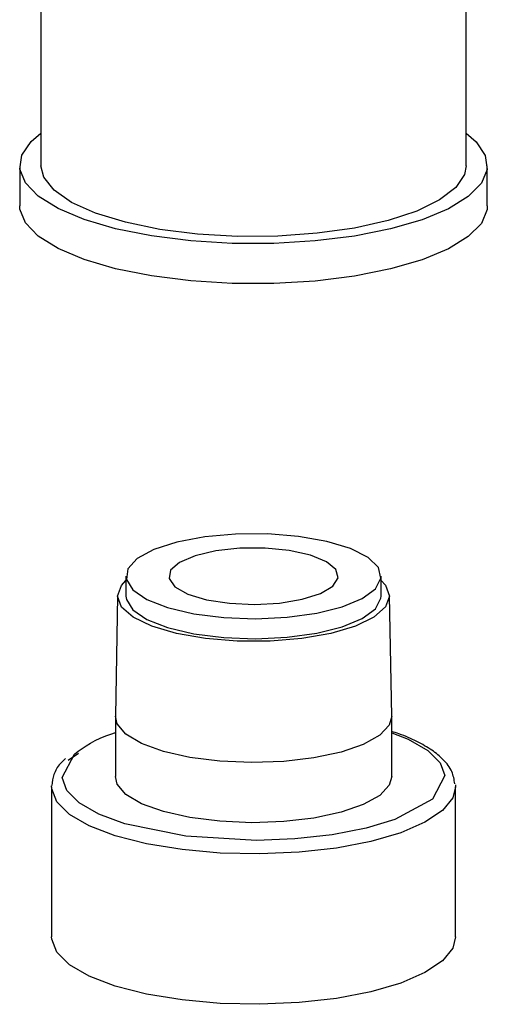
# Model space of a CAD drawing. Units: millimetres. Extents: x 5 to 415, y 5 to 589.
# Drawn here: x 164 to 175, y 204 to 227 of the extents above; entities that cross this region are included whole.
import ezdxf

# ---------------------------------------------------------------- set-up
doc = ezdxf.new("R2010")
doc.units = ezdxf.units.MM

msp = doc.modelspace()

# ---------------------------------------------------------------- linework, layer by layer
at = {"color": 7, "linetype": 'Continuous', "lineweight": 25}
for p, q in [((164.592, 229.516), (164.592, 223.859)), ((174.592, 223.859), (174.592, 229.516)), ((164.092, 223.859), (164.092, 222.917)), ((175.092, 222.917), (175.092, 223.859)), ((166.592, 214.208), (166.592, 213.737)), ((172.592, 213.737), (172.592, 214.208)), ((166.394, 213.743), (166.342, 210.915)), ((172.842, 210.915), (172.789, 213.743)), ((166.342, 210.908), (166.342, 209.494)), ((172.842, 209.494), (172.842, 210.908)), ((165.229, 209.884), (165.472, 210.047)), ((174.34, 209.305), (174.342, 209.258)), ((164.842, 209.258), (164.842, 205.723)), ((174.342, 205.723), (174.342, 209.258))]:
    msp.add_line(p, q, dxfattribs=at)
at = {"color": 7, "linetype": 'Continuous', "lineweight": 25, "flags": 128}
for points in [[(174.592, 224.623), (174.826, 224.422), (175.044, 224.101), (175.086, 223.773), (174.951, 223.447), (174.644, 223.135), (174.175, 222.846), (173.558, 222.589), (172.814, 222.374), (171.966, 222.206), (171.043, 222.091), (170.072, 222.033), (169.086, 222.034), (168.116, 222.093), (167.194, 222.209), (166.349, 222.379), (165.607, 222.595), (164.994, 222.853), (164.529, 223.143), (164.227, 223.456), (164.097, 223.781), (164.143, 224.11), (164.365, 224.43), (164.592, 224.623)], [(174.592, 223.859), (174.554, 223.654), (174.348, 223.345), (173.97, 223.054), (173.433, 222.793), (172.758, 222.569), (171.969, 222.393), (171.093, 222.27), (170.164, 222.204), (169.213, 222.197), (168.277, 222.251), (167.387, 222.363), (166.578, 222.529), (165.877, 222.744), (165.311, 222.998), (164.899, 223.284), (164.657, 223.59), (164.592, 223.859)], [(175.092, 222.917), (175.086, 222.83), (174.951, 222.504), (174.644, 222.192), (174.175, 221.903), (173.558, 221.646), (172.814, 221.431), (171.966, 221.263), (171.043, 221.148), (170.072, 221.09), (169.086, 221.091), (168.116, 221.15), (167.194, 221.267), (166.349, 221.436), (165.607, 221.653), (164.994, 221.91), (164.529, 222.2), (164.227, 222.513), (164.097, 222.839), (164.092, 222.917)], [(170.652, 215.144), (169.921, 215.202), (169.169, 215.198), (168.444, 215.132), (167.791, 215.008), (167.251, 214.833), (166.858, 214.62), (166.636, 214.38), (166.601, 214.13), (166.753, 213.884), (167.084, 213.659), (167.572, 213.469), (168.188, 213.324), (168.891, 213.236), (169.639, 213.208), (170.383, 213.244), (171.078, 213.339), (171.679, 213.49), (172.149, 213.686), (172.459, 213.914), (172.588, 214.161), (172.529, 214.411), (172.286, 214.648), (171.873, 214.857), (171.317, 215.026), (170.652, 215.144)], [(171.457, 213.973), (171.581, 214.167), (171.53, 214.364), (171.306, 214.548), (170.929, 214.701), (170.434, 214.81), (169.864, 214.866), (169.27, 214.864), (168.704, 214.803), (168.217, 214.689), (167.853, 214.533), (167.643, 214.348), (167.606, 214.15), (167.745, 213.958), (168.049, 213.787), (168.49, 213.654), (169.028, 213.571), (169.617, 213.544), (170.203, 213.576), (170.735, 213.664), (171.166, 213.8), (171.457, 213.973)], [(168.461, 212.74), (167.778, 212.859), (167.201, 213.029), (166.762, 213.24), (166.488, 213.48), (166.394, 213.735), (166.486, 213.991), (166.592, 214.106)], [(172.592, 214.106), (172.696, 213.993), (172.789, 213.738), (172.697, 213.483), (172.425, 213.242), (171.988, 213.031), (171.411, 212.86), (170.729, 212.74), (169.981, 212.679), (169.21, 212.678), (168.461, 212.74)], [(166.592, 213.737), (166.601, 213.658), (166.753, 213.413), (167.084, 213.188), (167.572, 212.997), (168.188, 212.853), (168.891, 212.764), (169.639, 212.737), (170.383, 212.772), (171.078, 212.868), (171.679, 213.018), (172.149, 213.214), (172.459, 213.443), (172.588, 213.689), (172.592, 213.737)], [(172.842, 210.521), (173.227, 210.378), (173.693, 210.111), (173.986, 209.818), (174.091, 209.517), (173.801, 208.964), (172.92, 208.484), (172.244, 208.282), (171.443, 208.127), (170.563, 208.029), (169.662, 207.994), (168.001, 208.091), (166.563, 208.385), (165.957, 208.61), (165.49, 208.877), (165.198, 209.17), (165.092, 209.471), (165.382, 210.024), (165.382, 210.024)], [(172.842, 209.494), (172.785, 209.293), (172.56, 209.053), (172.175, 208.836), (171.65, 208.656), (171.014, 208.52), (170.302, 208.437), (169.552, 208.411), (168.803, 208.443), (168.097, 208.532), (167.472, 208.673), (166.961, 208.858), (166.592, 209.077), (166.384, 209.319), (166.342, 209.494)], [(174.342, 205.723), (174.277, 205.463), (174.035, 205.163), (173.622, 204.885), (173.054, 204.639), (172.353, 204.435), (171.546, 204.28), (170.664, 204.18), (169.74, 204.14), (168.811, 204.161), (167.912, 204.242), (167.078, 204.379), (166.34, 204.569), (165.727, 204.802), (165.262, 205.071), (164.964, 205.365), (164.844, 205.673), (164.842, 205.723)]]:
    msp.add_lwpolyline(points, dxfattribs=at)
at = {"color": 8, "linetype": 'Continuous', "lineweight": 25, "flags": 128}
for points in [[(172.842, 210.915), (172.785, 210.707), (172.56, 210.467), (172.175, 210.251), (171.65, 210.07), (171.014, 209.934), (170.302, 209.851), (169.552, 209.825), (168.803, 209.857), (168.097, 209.946), (167.472, 210.087), (166.961, 210.272), (166.592, 210.491), (166.384, 210.733), (166.342, 210.915)], [(174.342, 209.258), (174.277, 208.998), (174.035, 208.699), (173.622, 208.42), (173.054, 208.174), (172.353, 207.97), (171.546, 207.815), (170.664, 207.716), (169.74, 207.676), (168.811, 207.697), (167.912, 207.777), (167.078, 207.915), (166.34, 208.104), (165.727, 208.338), (165.262, 208.607), (164.964, 208.901), (164.844, 209.209), (164.842, 209.279)]]:
    msp.add_lwpolyline(points, dxfattribs=at)
at = {"color": 7, "linetype": 'Continuous', "lineweight": 25}
for points, knots in [([(165.382, 210.024), (165.617, 210.2), (165.867, 210.387), (166.315, 210.519), (166.342, 210.527)], [0, 0, 0, 0, 0.941355, 1, 1, 1, 1]), ([(174.328, 209.323), (174.312, 209.422), (174.278, 209.63), (174.073, 209.891), (173.796, 210.123), (173.443, 210.324), (173.121, 210.469), (172.899, 210.537), (172.842, 210.555)], [0, 0, 0, 0, 0.179312, 0.378056, 0.560414, 0.748439, 0.934979, 1, 1, 1, 1]), ([(165.169, 209.921), (165.126, 209.88), (165.005, 209.767), (164.881, 209.556), (164.859, 209.374), (164.849, 209.287)], [0, 0, 0, 0, 0.2242081, 0.6305673, 1, 1, 1, 1])]:
    msp.add_open_spline(points, degree=3, knots=knots, dxfattribs=at)

doc.saveas('drawing.dxf')
